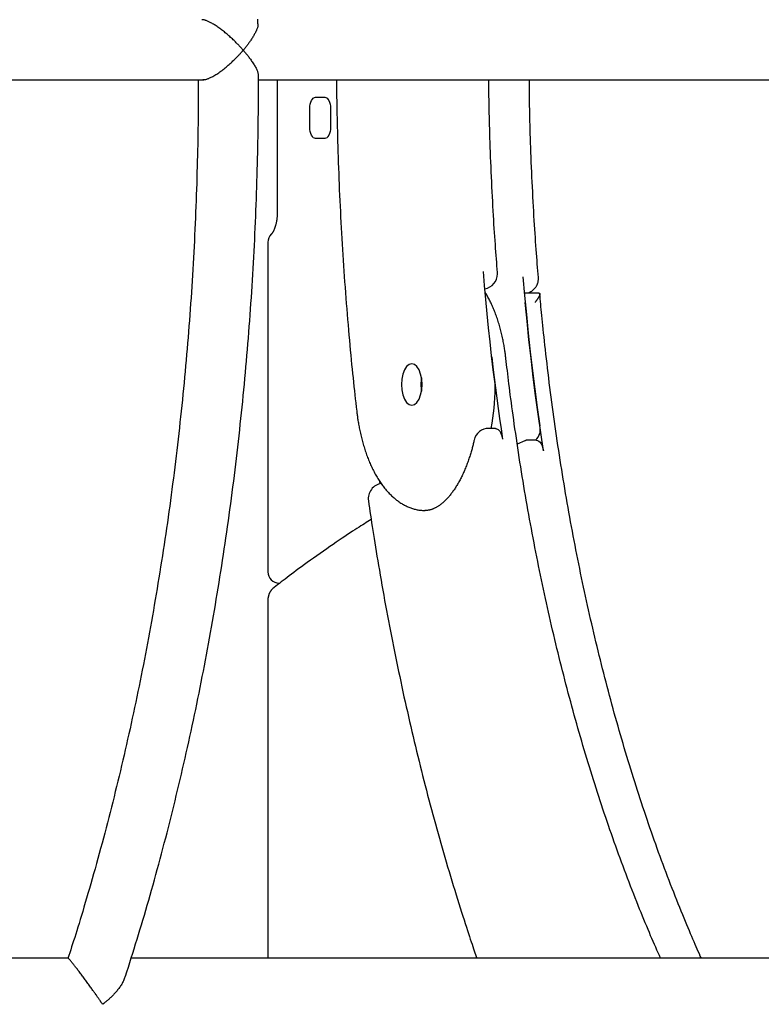
# Model space of a CAD drawing. Extents: x -8591 to 13539, y -4699 to 5176.
# Drawn here: x -4073 to -3875, y -1907 to -1645 of the extents above; entities that cross this region are included whole.
import ezdxf

# ---------------------------------------------------------------- set-up
doc = ezdxf.new("R2010")
doc.units = 0

msp = doc.modelspace()

# ---------------------------------------------------------------- linework, layer by layer
at = {"color": 7, "linetype": 'Continuous'}
for p, q in [((-4210.14, -1661.23), (-4023.62, -1661.23)), ((-4009.16, -1661.23), (-3822.63, -1661.23)), ((-4004.14, -1661.23), (-4004.14, -1696.33)), ((-3993.99, -1665.83), (-3991.49, -1665.83)), ((-3995.49, -1673.83), (-3995.49, -1668.83)), ((-3989.99, -1668.83), (-3989.99, -1673.83)), ((-3991.49, -1676.83), (-3993.99, -1676.83)), ((-4006.64, -1704.39), (-4006.64, -1791.95)), ((-3934.58, -1717.91), (-3938.46, -1717.91)), ((-3946.17, -1753.83), (-3947.91, -1753.83)), ((-3938.37, -1757.19), (-3940.36, -1758)), ((-3935.31, -1756.96), (-3937.21, -1756.96)), ((-3976.97, -1767.91), (-3976.88, -1768.61)), ((-4006.64, -1799.45), (-4006.64, -1894.62)), ((-4059.74, -1894.62), (-4244.45, -1894.62)), ((-3858.73, -1894.62), (-4042.98, -1894.62))]:
    msp.add_line(p, q, dxfattribs=at)
for points in [[(-4013.19, -1653.35), (-4013.28, -1653.25), (-4013.37, -1653.15), (-4013.46, -1653.05), (-4013.55, -1652.94), (-4013.65, -1652.83), (-4013.75, -1652.72), (-4013.86, -1652.6), (-4013.98, -1652.47), (-4014.1, -1652.33), (-4014.24, -1652.19), (-4014.38, -1652.04), (-4014.53, -1651.88), (-4014.69, -1651.71), (-4014.86, -1651.54), (-4015.04, -1651.36), (-4015.23, -1651.17), (-4015.43, -1650.98), (-4015.63, -1650.78), (-4015.85, -1650.57), (-4016.07, -1650.36), (-4016.3, -1650.15), (-4016.53, -1649.94), (-4016.77, -1649.73), (-4017, -1649.52), (-4017.24, -1649.31), (-4017.48, -1649.11), (-4017.72, -1648.91), (-4017.96, -1648.71), (-4018.2, -1648.51), (-4018.44, -1648.31), (-4018.68, -1648.12), (-4018.93, -1647.93), (-4019.17, -1647.75), (-4019.41, -1647.57), (-4019.66, -1647.39), (-4019.9, -1647.22), (-4020.14, -1647.05), (-4020.38, -1646.89), (-4020.62, -1646.74), (-4020.86, -1646.59), (-4021.09, -1646.45), (-4021.32, -1646.32), (-4021.54, -1646.2), (-4021.76, -1646.08), (-4021.97, -1645.97), (-4022.17, -1645.87), (-4022.36, -1645.78), (-4022.55, -1645.69), (-4022.72, -1645.62), (-4022.88, -1645.55), (-4023.03, -1645.48), (-4023.18, -1645.43), (-4023.31, -1645.38), (-4023.43, -1645.35), (-4023.54, -1645.32), (-4023.64, -1645.29), (-4023.74, -1645.28), (-4023.82, -1645.27), (-4023.9, -1645.26), (-4023.97, -1645.26), (-4024.03, -1645.27), (-4024.09, -1645.28), (-4024.15, -1645.29), (-4024.21, -1645.3)], [(-4009.31, -1646.35), (-4009.33, -1645.13)], [(-4009.32, -1646.35), (-4009.3, -1646.41), (-4009.29, -1646.47), (-4009.28, -1646.54), (-4009.27, -1646.61), (-4009.27, -1646.68), (-4009.27, -1646.76), (-4009.28, -1646.85), (-4009.29, -1646.95), (-4009.32, -1647.06), (-4009.35, -1647.18), (-4009.39, -1647.31), (-4009.44, -1647.45), (-4009.49, -1647.59), (-4009.56, -1647.75), (-4009.62, -1647.91), (-4009.7, -1648.08), (-4009.78, -1648.25), (-4009.87, -1648.43), (-4009.96, -1648.62), (-4010.05, -1648.81), (-4010.16, -1649.01), (-4010.26, -1649.21), (-4010.38, -1649.41), (-4010.49, -1649.62), (-4010.62, -1649.83), (-4010.74, -1650.04), (-4010.87, -1650.24), (-4011.01, -1650.45), (-4011.14, -1650.66), (-4011.27, -1650.86), (-4011.41, -1651.05), (-4011.54, -1651.25), (-4011.67, -1651.43), (-4011.8, -1651.61), (-4011.92, -1651.78), (-4012.04, -1651.94), (-4012.16, -1652.09), (-4012.28, -1652.24), (-4012.39, -1652.38), (-4012.49, -1652.51), (-4012.59, -1652.63), (-4012.68, -1652.75), (-4012.78, -1652.86), (-4012.86, -1652.96), (-4012.95, -1653.06), (-4013.03, -1653.16), (-4013.11, -1653.26), (-4013.19, -1653.35)], [(-4023.92, -1661.16), (-4023.84, -1661.17), (-4023.75, -1661.17), (-4023.66, -1661.18), (-4023.56, -1661.17), (-4023.46, -1661.17), (-4023.35, -1661.15), (-4023.23, -1661.13), (-4023.11, -1661.11), (-4022.97, -1661.07), (-4022.82, -1661.02), (-4022.67, -1660.97), (-4022.5, -1660.9), (-4022.31, -1660.83), (-4022.12, -1660.74), (-4021.92, -1660.65), (-4021.7, -1660.54), (-4021.48, -1660.42), (-4021.24, -1660.3), (-4020.99, -1660.16), (-4020.74, -1660.01), (-4020.48, -1659.85), (-4020.21, -1659.69), (-4019.94, -1659.51), (-4019.66, -1659.33), (-4019.39, -1659.13), (-4019.11, -1658.93), (-4018.83, -1658.72), (-4018.54, -1658.51), (-4018.26, -1658.29), (-4017.99, -1658.06), (-4017.71, -1657.84), (-4017.44, -1657.6), (-4017.17, -1657.37), (-4016.9, -1657.14), (-4016.64, -1656.9), (-4016.39, -1656.67), (-4016.14, -1656.45), (-4015.91, -1656.22), (-4015.68, -1656.01), (-4015.47, -1655.8), (-4015.26, -1655.6), (-4015.07, -1655.41), (-4014.89, -1655.23), (-4014.72, -1655.05), (-4014.57, -1654.89), (-4014.42, -1654.73), (-4014.28, -1654.58), (-4014.15, -1654.45), (-4014.04, -1654.32), (-4013.93, -1654.2), (-4013.83, -1654.08), (-4013.74, -1653.98), (-4013.65, -1653.89), (-4013.58, -1653.8), (-4013.51, -1653.72), (-4013.45, -1653.66), (-4013.4, -1653.6), (-4013.36, -1653.55), (-4013.32, -1653.51), (-4013.26, -1653.44), (-4013.19, -1653.35)], [(-4013.19, -1653.35), (-4013.06, -1653.51), (-4012.99, -1653.59), (-4012.91, -1653.68), (-4012.84, -1653.77), (-4012.76, -1653.86), (-4012.67, -1653.97), (-4012.58, -1654.08), (-4012.48, -1654.2), (-4012.37, -1654.33), (-4012.25, -1654.47), (-4012.13, -1654.62), (-4012, -1654.79), (-4011.87, -1654.96), (-4011.73, -1655.15), (-4011.58, -1655.35), (-4011.43, -1655.55), (-4011.27, -1655.77), (-4011.11, -1656), (-4010.95, -1656.24), (-4010.79, -1656.48), (-4010.63, -1656.72), (-4010.47, -1656.96), (-4010.32, -1657.2), (-4010.18, -1657.44), (-4010.04, -1657.67), (-4009.91, -1657.9), (-4009.79, -1658.12), (-4009.68, -1658.34), (-4009.59, -1658.55), (-4009.5, -1658.75), (-4009.43, -1658.94), (-4009.37, -1659.12), (-4009.32, -1659.29), (-4009.29, -1659.46), (-4009.26, -1659.61), (-4009.24, -1659.77), (-4009.23, -1659.92), (-4009.22, -1660.06), (-4009.21, -1660.21)], [(-4025.16, -1661.23), (-4025.16, -1662.51), (-4025.16, -1663.79), (-4025.16, -1665.07), (-4025.17, -1666.36), (-4025.17, -1667.66), (-4025.18, -1668.96), (-4025.18, -1670.28), (-4025.2, -1671.61), (-4025.21, -1672.96), (-4025.23, -1674.32), (-4025.25, -1675.7), (-4025.27, -1677.09), (-4025.3, -1678.5), (-4025.33, -1679.93), (-4025.36, -1681.37), (-4025.4, -1682.82), (-4025.43, -1684.29), (-4025.48, -1685.78), (-4025.52, -1687.27), (-4025.56, -1688.78), (-4025.61, -1690.29), (-4025.67, -1691.81), (-4025.72, -1693.33), (-4025.78, -1694.85), (-4025.84, -1696.38), (-4025.9, -1697.9), (-4025.97, -1699.42), (-4026.04, -1700.94), (-4026.11, -1702.46), (-4026.18, -1703.98), (-4026.26, -1705.5), (-4026.34, -1707.02), (-4026.42, -1708.54), (-4026.51, -1710.06), (-4026.59, -1711.58), (-4026.68, -1713.09), (-4026.78, -1714.61), (-4026.87, -1716.12), (-4026.97, -1717.64), (-4027.07, -1719.15), (-4027.18, -1720.66), (-4027.28, -1722.18), (-4027.39, -1723.69), (-4027.51, -1725.2), (-4027.62, -1726.71), (-4027.74, -1728.22), (-4027.86, -1729.72), (-4027.98, -1731.23), (-4028.11, -1732.74), (-4028.24, -1734.24), (-4028.37, -1735.75), (-4028.51, -1737.25), (-4028.64, -1738.75), (-4028.78, -1740.25), (-4028.92, -1741.75), (-4029.07, -1743.25), (-4029.22, -1744.75), (-4029.37, -1746.25), (-4029.52, -1747.75), (-4029.68, -1749.24), (-4029.84, -1750.74), (-4030, -1752.23), (-4030.16, -1753.72), (-4030.33, -1755.21), (-4030.5, -1756.7), (-4030.67, -1758.19), (-4030.84, -1759.68), (-4031.02, -1761.16), (-4031.2, -1762.65), (-4031.39, -1764.13), (-4031.57, -1765.62), (-4031.76, -1767.1), (-4031.95, -1768.58), (-4032.14, -1770.06), (-4032.34, -1771.53), (-4032.54, -1773.01), (-4032.74, -1774.48), (-4032.95, -1775.96), (-4033.15, -1777.43), (-4033.36, -1778.9), (-4033.58, -1780.37), (-4033.79, -1781.84), (-4034.01, -1783.31), (-4034.23, -1784.77), (-4034.45, -1786.23), (-4034.68, -1787.7), (-4034.91, -1789.16), (-4035.14, -1790.62), (-4035.37, -1792.08), (-4035.61, -1793.53), (-4035.85, -1794.99), (-4036.09, -1796.44), (-4036.33, -1797.89), (-4036.58, -1799.34), (-4036.83, -1800.79), (-4037.08, -1802.24), (-4037.33, -1803.68), (-4037.59, -1805.13), (-4037.85, -1806.57), (-4038.11, -1808.01), (-4038.38, -1809.45), (-4038.65, -1810.88), (-4038.92, -1812.32), (-4039.19, -1813.75), (-4039.47, -1815.18), (-4039.74, -1816.61), (-4040.03, -1818.04), (-4040.31, -1819.47), (-4040.59, -1820.89), (-4040.88, -1822.31), (-4041.17, -1823.74), (-4041.47, -1825.15), (-4041.76, -1826.57), (-4042.06, -1827.99), (-4042.36, -1829.4), (-4042.67, -1830.81), (-4042.98, -1832.22), (-4043.28, -1833.63), (-4043.6, -1835.03), (-4043.91, -1836.44), (-4044.23, -1837.84), (-4044.55, -1839.24), (-4044.87, -1840.64), (-4045.19, -1842.03), (-4045.52, -1843.43), (-4045.85, -1844.82), (-4046.18, -1846.21), (-4046.52, -1847.59), (-4046.85, -1848.98), (-4047.19, -1850.36), (-4047.53, -1851.74), (-4047.88, -1853.12), (-4048.23, -1854.5), (-4048.57, -1855.87), (-4048.93, -1857.24), (-4049.28, -1858.61), (-4049.64, -1859.98), (-4050, -1861.35), (-4050.36, -1862.71), (-4050.72, -1864.07), (-4051.09, -1865.43), (-4051.46, -1866.79), (-4051.83, -1868.14), (-4052.21, -1869.49), (-4052.58, -1870.84), (-4052.96, -1872.18), (-4053.34, -1873.51), (-4053.72, -1874.83), (-4054.09, -1876.13), (-4054.46, -1877.4), (-4054.82, -1878.64), (-4055.18, -1879.85), (-4055.53, -1881.03), (-4055.86, -1882.17), (-4056.19, -1883.27), (-4056.52, -1884.34), (-4056.83, -1885.37), (-4057.13, -1886.37), (-4057.43, -1887.32), (-4057.72, -1888.24), (-4057.99, -1889.13), (-4058.27, -1889.98), (-4058.53, -1890.81), (-4058.79, -1891.61), (-4059.04, -1892.4), (-4059.3, -1893.17), (-4059.55, -1893.93), (-4059.79, -1894.68)], [(-4044.49, -1899.4), (-4044.1, -1898.19), (-4043.72, -1896.98), (-4043.33, -1895.76), (-4042.94, -1894.54), (-4042.55, -1893.31), (-4042.17, -1892.08), (-4041.78, -1890.83), (-4041.4, -1889.58), (-4041.01, -1888.32), (-4040.63, -1887.05), (-4040.24, -1885.76), (-4039.86, -1884.47), (-4039.47, -1883.17), (-4039.09, -1881.85), (-4038.7, -1880.53), (-4038.32, -1879.19), (-4037.94, -1877.85), (-4037.55, -1876.49), (-4037.17, -1875.13), (-4036.79, -1873.76), (-4036.41, -1872.39), (-4036.03, -1871.01), (-4035.65, -1869.62), (-4035.27, -1868.23), (-4034.9, -1866.84), (-4034.53, -1865.45), (-4034.16, -1864.05), (-4033.8, -1862.66), (-4033.44, -1861.26), (-4033.08, -1859.86), (-4032.72, -1858.45), (-4032.37, -1857.05), (-4032.02, -1855.64), (-4031.67, -1854.23), (-4031.32, -1852.82), (-4030.98, -1851.4), (-4030.63, -1849.99), (-4030.29, -1848.57), (-4029.96, -1847.15), (-4029.62, -1845.73), (-4029.29, -1844.3), (-4028.97, -1842.88), (-4028.64, -1841.45), (-4028.32, -1840.02), (-4028, -1838.59), (-4027.68, -1837.15), (-4027.36, -1835.72), (-4027.05, -1834.28), (-4026.74, -1832.84), (-4026.43, -1831.4), (-4026.13, -1829.96), (-4025.82, -1828.51), (-4025.52, -1827.07), (-4025.23, -1825.62), (-4024.93, -1824.17), (-4024.64, -1822.71), (-4024.35, -1821.26), (-4024.07, -1819.8), (-4023.78, -1818.35), (-4023.5, -1816.89), (-4023.22, -1815.43), (-4022.95, -1813.97), (-4022.67, -1812.5), (-4022.4, -1811.04), (-4022.13, -1809.57), (-4021.87, -1808.1), (-4021.61, -1806.63), (-4021.35, -1805.16), (-4021.09, -1803.68), (-4020.84, -1802.21), (-4020.58, -1800.73), (-4020.34, -1799.25), (-4020.09, -1797.77), (-4019.85, -1796.29), (-4019.6, -1794.81), (-4019.37, -1793.32), (-4019.13, -1791.84), (-4018.9, -1790.35), (-4018.67, -1788.86), (-4018.44, -1787.37), (-4018.22, -1785.88), (-4017.99, -1784.39), (-4017.77, -1782.89), (-4017.56, -1781.4), (-4017.34, -1779.9), (-4017.13, -1778.4), (-4016.92, -1776.9), (-4016.72, -1775.4), (-4016.51, -1773.9), (-4016.31, -1772.4), (-4016.12, -1770.89), (-4015.92, -1769.39), (-4015.73, -1767.88), (-4015.54, -1766.37), (-4015.35, -1764.86), (-4015.17, -1763.35), (-4014.99, -1761.84), (-4014.81, -1760.33), (-4014.63, -1758.81), (-4014.46, -1757.3), (-4014.29, -1755.78), (-4014.12, -1754.26), (-4013.96, -1752.74), (-4013.8, -1751.22), (-4013.64, -1749.7), (-4013.48, -1748.18), (-4013.33, -1746.66), (-4013.18, -1745.14), (-4013.03, -1743.61), (-4012.88, -1742.08), (-4012.74, -1740.56), (-4012.6, -1739.03), (-4012.46, -1737.5), (-4012.33, -1735.97), (-4012.2, -1734.44), (-4012.07, -1732.91), (-4011.94, -1731.38), (-4011.82, -1729.85), (-4011.7, -1728.31), (-4011.58, -1726.78), (-4011.47, -1725.24), (-4011.35, -1723.71), (-4011.24, -1722.17), (-4011.14, -1720.63), (-4011.03, -1719.1), (-4010.93, -1717.56), (-4010.83, -1716.02), (-4010.74, -1714.48), (-4010.65, -1712.94), (-4010.56, -1711.39), (-4010.47, -1709.85), (-4010.38, -1708.31), (-4010.3, -1706.77), (-4010.22, -1705.22), (-4010.15, -1703.68), (-4010.07, -1702.13), (-4010, -1700.59), (-4009.94, -1699.04), (-4009.87, -1697.49), (-4009.81, -1695.94), (-4009.75, -1694.4), (-4009.69, -1692.85), (-4009.64, -1691.3), (-4009.59, -1689.75), (-4009.54, -1688.2), (-4009.49, -1686.66), (-4009.45, -1685.12), (-4009.41, -1683.6), (-4009.38, -1682.1), (-4009.34, -1680.63), (-4009.31, -1679.18), (-4009.28, -1677.77), (-4009.26, -1676.4), (-4009.24, -1675.07), (-4009.22, -1673.78), (-4009.2, -1672.53), (-4009.18, -1671.31), (-4009.17, -1670.14), (-4009.16, -1669.01), (-4009.16, -1667.92), (-4009.15, -1666.87), (-4009.15, -1665.85), (-4009.15, -1664.87), (-4009.15, -1663.9), (-4009.15, -1662.96), (-4009.16, -1662.04), (-4009.16, -1661.12), (-4009.17, -1660.21)], [(-3988.39, -1661.23), (-3988.39, -1661.74), (-3988.39, -1662.26), (-3988.38, -1662.79), (-3988.38, -1663.34), (-3988.38, -1663.92), (-3988.37, -1664.54), (-3988.37, -1665.2), (-3988.36, -1665.91), (-3988.35, -1666.68), (-3988.33, -1667.51), (-3988.32, -1668.4), (-3988.3, -1669.35), (-3988.28, -1670.36), (-3988.25, -1671.42), (-3988.23, -1672.54), (-3988.2, -1673.73), (-3988.17, -1674.97), (-3988.13, -1676.26), (-3988.1, -1677.59), (-3988.06, -1678.97), (-3988.01, -1680.37), (-3987.97, -1681.79), (-3987.92, -1683.23), (-3987.87, -1684.67), (-3987.82, -1686.12), (-3987.77, -1687.56), (-3987.71, -1689.01), (-3987.65, -1690.45), (-3987.58, -1691.9), (-3987.52, -1693.34), (-3987.45, -1694.78), (-3987.38, -1696.22), (-3987.31, -1697.67), (-3987.23, -1699.11), (-3987.15, -1700.55), (-3987.07, -1701.99), (-3986.99, -1703.43), (-3986.91, -1704.87), (-3986.82, -1706.31), (-3986.73, -1707.75), (-3986.64, -1709.18), (-3986.54, -1710.62), (-3986.44, -1712.06), (-3986.34, -1713.49), (-3986.24, -1714.93), (-3986.14, -1716.36), (-3986.03, -1717.79), (-3985.92, -1719.23), (-3985.81, -1720.66), (-3985.69, -1722.09), (-3985.58, -1723.51), (-3985.46, -1724.92), (-3985.34, -1726.32), (-3985.22, -1727.71), (-3985.1, -1729.08), (-3984.98, -1730.43), (-3984.85, -1731.76), (-3984.73, -1733.06), (-3984.61, -1734.35), (-3984.49, -1735.61), (-3984.37, -1736.85), (-3984.24, -1738.06), (-3984.12, -1739.26), (-3984, -1740.43), (-3983.88, -1741.58), (-3983.76, -1742.71), (-3983.64, -1743.82), (-3983.52, -1744.92), (-3983.4, -1746.01), (-3983.28, -1747.09), (-3983.16, -1748.17), (-3983.04, -1749.24)], [(-3945.61, -1712.44), (-3945.68, -1711.54), (-3945.75, -1710.64), (-3945.82, -1709.73), (-3945.89, -1708.8), (-3945.96, -1707.87), (-3946.03, -1706.92), (-3946.1, -1705.95), (-3946.18, -1704.95), (-3946.25, -1703.93), (-3946.32, -1702.88), (-3946.39, -1701.81), (-3946.46, -1700.71), (-3946.54, -1699.58), (-3946.61, -1698.43), (-3946.68, -1697.25), (-3946.75, -1696.04), (-3946.82, -1694.81), (-3946.89, -1693.55), (-3946.96, -1692.27), (-3947.02, -1690.98), (-3947.09, -1689.67), (-3947.15, -1688.36), (-3947.21, -1687.03), (-3947.27, -1685.7), (-3947.33, -1684.38), (-3947.38, -1683.05), (-3947.43, -1681.74), (-3947.48, -1680.44), (-3947.53, -1679.16), (-3947.57, -1677.9), (-3947.61, -1676.67), (-3947.65, -1675.48), (-3947.68, -1674.32), (-3947.71, -1673.21), (-3947.74, -1672.13), (-3947.77, -1671.09), (-3947.79, -1670.09), (-3947.81, -1669.12), (-3947.83, -1668.2), (-3947.85, -1667.32), (-3947.86, -1666.47), (-3947.87, -1665.66), (-3947.88, -1664.88), (-3947.89, -1664.12), (-3947.89, -1663.38), (-3947.9, -1662.66), (-3947.9, -1661.94), (-3947.9, -1661.23)], [(-3934.73, -1713.77), (-3934.81, -1712.87), (-3934.88, -1711.96), (-3934.95, -1711.05), (-3935.03, -1710.13), (-3935.1, -1709.2), (-3935.17, -1708.25), (-3935.25, -1707.27), (-3935.32, -1706.28), (-3935.39, -1705.26), (-3935.47, -1704.21), (-3935.54, -1703.14), (-3935.62, -1702.04), (-3935.69, -1700.92), (-3935.76, -1699.76), (-3935.84, -1698.58), (-3935.91, -1697.38), (-3935.98, -1696.14), (-3936.05, -1694.89), (-3936.13, -1693.61), (-3936.19, -1692.32), (-3936.26, -1691.01), (-3936.33, -1689.7), (-3936.39, -1688.37), (-3936.45, -1687.05), (-3936.51, -1685.72), (-3936.57, -1684.39), (-3936.62, -1683.08), (-3936.67, -1681.77), (-3936.72, -1680.48), (-3936.77, -1679.21), (-3936.81, -1677.97), (-3936.85, -1676.75), (-3936.89, -1675.56), (-3936.92, -1674.41), (-3936.95, -1673.28), (-3936.98, -1672.19), (-3937.01, -1671.13), (-3937.03, -1670.1), (-3937.05, -1669.11), (-3937.07, -1668.14), (-3937.09, -1667.21), (-3937.1, -1666.3), (-3937.11, -1665.42), (-3937.12, -1664.56), (-3937.12, -1663.71), (-3937.13, -1662.88), (-3937.14, -1662.06), (-3937.14, -1661.23)], [(-3995.49, -1668.83), (-3995.46, -1668.24), (-3995.37, -1667.68), (-3995.24, -1667.16), (-3995.05, -1666.71), (-3994.82, -1666.33), (-3994.56, -1666.06), (-3994.28, -1665.89), (-3993.99, -1665.83)], [(-3991.49, -1665.83), (-3991.2, -1665.89), (-3990.91, -1666.06), (-3990.66, -1666.33), (-3990.43, -1666.71), (-3990.24, -1667.16), (-3990.1, -1667.68), (-3990.02, -1668.24), (-3989.99, -1668.83)], [(-3993.99, -1676.83), (-3994.28, -1676.77), (-3994.56, -1676.6), (-3994.82, -1676.32), (-3995.05, -1675.95), (-3995.24, -1675.5), (-3995.37, -1674.98), (-3995.46, -1674.41), (-3995.49, -1673.83)], [(-3989.99, -1673.83), (-3990.02, -1674.41), (-3990.1, -1674.98), (-3990.24, -1675.5), (-3990.43, -1675.95), (-3990.66, -1676.32), (-3990.91, -1676.6), (-3991.2, -1676.77), (-3991.49, -1676.83)], [(-4004.14, -1696.33), (-4004.14, -1696.45), (-4004.14, -1696.57), (-4004.15, -1696.69), (-4004.15, -1696.82), (-4004.15, -1696.94), (-4004.16, -1697.07), (-4004.17, -1697.2), (-4004.17, -1697.33), (-4004.18, -1697.46), (-4004.19, -1697.6), (-4004.21, -1697.74), (-4004.22, -1697.89), (-4004.24, -1698.03), (-4004.25, -1698.18), (-4004.28, -1698.33), (-4004.3, -1698.49), (-4004.32, -1698.64), (-4004.35, -1698.79), (-4004.38, -1698.95), (-4004.41, -1699.11), (-4004.44, -1699.26), (-4004.48, -1699.41), (-4004.51, -1699.57), (-4004.55, -1699.71), (-4004.59, -1699.86), (-4004.63, -1700), (-4004.67, -1700.14), (-4004.71, -1700.28), (-4004.76, -1700.41), (-4004.8, -1700.54), (-4004.85, -1700.67), (-4004.89, -1700.79), (-4004.94, -1700.91), (-4004.99, -1701.02), (-4005.04, -1701.13), (-4005.08, -1701.23), (-4005.13, -1701.33), (-4005.18, -1701.42), (-4005.22, -1701.51), (-4005.27, -1701.59), (-4005.31, -1701.66), (-4005.35, -1701.73), (-4005.39, -1701.8), (-4005.43, -1701.86), (-4005.47, -1701.91), (-4005.5, -1701.96), (-4005.53, -1702), (-4005.57, -1702.04), (-4005.59, -1702.08), (-4005.62, -1702.11), (-4005.65, -1702.14), (-4005.67, -1702.17), (-4005.69, -1702.19), (-4005.71, -1702.22), (-4005.73, -1702.24), (-4005.75, -1702.26)], [(-3946.27, -1741.96), (-3946.72, -1738.26), (-3947.16, -1734.55), (-3947.57, -1730.83), (-3947.97, -1727.11), (-3948.34, -1723.37), (-3948.7, -1719.63), (-3949.03, -1715.88), (-3949.35, -1712.13)], [(-3938.84, -1713.56), (-3938.4, -1718.56), (-3937.93, -1723.56), (-3937.43, -1728.54), (-3936.89, -1733.5), (-3936.31, -1738.45), (-3935.7, -1743.39), (-3935.05, -1748.3), (-3934.37, -1753.2)], [(-3937.43, -1717.85), (-3937.31, -1717.79), (-3937.19, -1717.74), (-3937.08, -1717.68), (-3936.96, -1717.63), (-3936.85, -1717.57), (-3936.74, -1717.51), (-3936.63, -1717.44), (-3936.52, -1717.38), (-3936.41, -1717.3), (-3936.31, -1717.23), (-3936.21, -1717.15), (-3936.11, -1717.06), (-3936.02, -1716.98), (-3935.92, -1716.89), (-3935.83, -1716.79), (-3935.74, -1716.7), (-3935.66, -1716.6), (-3935.58, -1716.5), (-3935.5, -1716.39), (-3935.42, -1716.29), (-3935.35, -1716.18), (-3935.28, -1716.07), (-3935.22, -1715.96), (-3935.16, -1715.85), (-3935.1, -1715.73), (-3935.04, -1715.62), (-3934.99, -1715.5), (-3934.95, -1715.38), (-3934.9, -1715.26), (-3934.87, -1715.14), (-3934.84, -1715.02), (-3934.81, -1714.9), (-3934.79, -1714.77), (-3934.77, -1714.65), (-3934.76, -1714.52), (-3934.75, -1714.4), (-3934.74, -1714.27), (-3934.74, -1714.15), (-3934.73, -1714.02), (-3934.73, -1713.9)], [(-3934.72, -1713.94), (-3934.73, -1713.9), (-3934.73, -1713.89), (-3934.73, -1713.88), (-3934.73, -1713.87), (-3934.73, -1713.85), (-3934.73, -1713.84), (-3934.73, -1713.83), (-3934.73, -1713.82), (-3934.73, -1713.81), (-3934.73, -1713.8), (-3934.73, -1713.79), (-3934.74, -1713.77), (-3934.74, -1713.77)], [(-3943.37, -1735.24), (-3943.41, -1734.97), (-3943.44, -1734.7), (-3943.47, -1734.43), (-3943.51, -1734.16), (-3943.55, -1733.88), (-3943.59, -1733.6), (-3943.63, -1733.31), (-3943.67, -1733.02), (-3943.72, -1732.72), (-3943.77, -1732.41), (-3943.82, -1732.1), (-3943.87, -1731.78), (-3943.93, -1731.46), (-3943.99, -1731.12), (-3944.06, -1730.79), (-3944.13, -1730.44), (-3944.2, -1730.09), (-3944.28, -1729.74), (-3944.36, -1729.38), (-3944.44, -1729.02), (-3944.53, -1728.65), (-3944.62, -1728.29), (-3944.71, -1727.93), (-3944.81, -1727.56), (-3944.9, -1727.2), (-3945, -1726.84), (-3945.1, -1726.48), (-3945.21, -1726.13), (-3945.32, -1725.78), (-3945.43, -1725.43), (-3945.54, -1725.08), (-3945.65, -1724.73), (-3945.77, -1724.39), (-3945.89, -1724.05), (-3946.01, -1723.71), (-3946.14, -1723.38), (-3946.26, -1723.05), (-3946.39, -1722.72), (-3946.52, -1722.4), (-3946.65, -1722.08), (-3946.78, -1721.77), (-3946.91, -1721.46), (-3947.04, -1721.16), (-3947.17, -1720.87), (-3947.31, -1720.58), (-3947.44, -1720.29), (-3947.58, -1720.01), (-3947.72, -1719.74), (-3947.86, -1719.48), (-3948, -1719.21), (-3948.14, -1718.96), (-3948.29, -1718.71), (-3948.43, -1718.46), (-3948.57, -1718.21), (-3948.72, -1717.97), (-3948.86, -1717.72)], [(-3934.58, -1717.93), (-3934.56, -1717.93), (-3934.53, -1717.93), (-3934.51, -1717.92), (-3934.49, -1717.92), (-3934.47, -1717.92), (-3934.45, -1717.93), (-3934.44, -1717.93), (-3934.42, -1717.94), (-3934.41, -1717.95), (-3934.39, -1717.96), (-3934.38, -1717.98), (-3934.37, -1718.01), (-3934.37, -1718.03), (-3934.36, -1718.06), (-3934.36, -1718.1), (-3934.36, -1718.13), (-3934.36, -1718.18), (-3934.37, -1718.23), (-3934.38, -1718.28), (-3934.39, -1718.33), (-3934.41, -1718.4), (-3934.43, -1718.46), (-3934.46, -1718.53), (-3934.49, -1718.61), (-3934.53, -1718.69), (-3934.57, -1718.78), (-3934.62, -1718.87), (-3934.67, -1718.96), (-3934.72, -1719.06), (-3934.78, -1719.15), (-3934.84, -1719.24), (-3934.89, -1719.34), (-3934.95, -1719.43), (-3935.01, -1719.52), (-3935.07, -1719.6), (-3935.13, -1719.69), (-3935.19, -1719.76), (-3935.24, -1719.84), (-3935.29, -1719.91), (-3935.34, -1719.97), (-3935.39, -1720.03), (-3935.43, -1720.09), (-3935.47, -1720.14), (-3935.5, -1720.19), (-3935.54, -1720.23), (-3935.57, -1720.28), (-3935.61, -1720.32), (-3935.64, -1720.36)], [(-3891.43, -1894.62), (-3891.7, -1894.03), (-3891.96, -1893.43), (-3892.24, -1892.83), (-3892.51, -1892.22), (-3892.79, -1891.59), (-3893.07, -1890.94), (-3893.37, -1890.28), (-3893.67, -1889.59), (-3893.97, -1888.87), (-3894.29, -1888.12), (-3894.62, -1887.35), (-3894.96, -1886.55), (-3895.3, -1885.72), (-3895.66, -1884.86), (-3896.02, -1883.97), (-3896.39, -1883.06), (-3896.78, -1882.12), (-3897.16, -1881.15), (-3897.56, -1880.17), (-3897.96, -1879.16), (-3898.37, -1878.14), (-3898.77, -1877.1), (-3899.18, -1876.06), (-3899.59, -1875.01), (-3899.99, -1873.96), (-3900.4, -1872.9), (-3900.8, -1871.84), (-3901.2, -1870.78), (-3901.6, -1869.71), (-3901.99, -1868.64), (-3902.38, -1867.57), (-3902.78, -1866.49), (-3903.16, -1865.42), (-3903.55, -1864.34), (-3903.94, -1863.25), (-3904.32, -1862.17), (-3904.7, -1861.08), (-3905.08, -1859.98), (-3905.46, -1858.89), (-3905.84, -1857.79), (-3906.21, -1856.69), (-3906.58, -1855.59), (-3906.95, -1854.48), (-3907.32, -1853.37), (-3907.68, -1852.26), (-3908.05, -1851.15), (-3908.41, -1850.03), (-3908.77, -1848.91), (-3909.12, -1847.79), (-3909.48, -1846.66), (-3909.83, -1845.53), (-3910.18, -1844.4), (-3910.53, -1843.27), (-3910.88, -1842.14), (-3911.22, -1841), (-3911.57, -1839.86), (-3911.91, -1838.71), (-3912.25, -1837.57), (-3912.58, -1836.42), (-3912.92, -1835.27), (-3913.25, -1834.11), (-3913.58, -1832.96), (-3913.91, -1831.8), (-3914.23, -1830.64), (-3914.56, -1829.48), (-3914.88, -1828.31), (-3915.2, -1827.14), (-3915.52, -1825.97), (-3915.83, -1824.8), (-3916.14, -1823.62), (-3916.45, -1822.45), (-3916.76, -1821.27), (-3917.07, -1820.09), (-3917.37, -1818.9), (-3917.68, -1817.71), (-3917.98, -1816.53), (-3918.27, -1815.33), (-3918.57, -1814.14), (-3918.86, -1812.95), (-3919.15, -1811.75), (-3919.44, -1810.55), (-3919.73, -1809.35), (-3920.01, -1808.14), (-3920.3, -1806.94), (-3920.58, -1805.73), (-3920.85, -1804.52), (-3921.13, -1803.3), (-3921.4, -1802.09), (-3921.67, -1800.87), (-3921.94, -1799.65), (-3922.21, -1798.43), (-3922.48, -1797.21), (-3922.74, -1795.99), (-3923, -1794.76), (-3923.25, -1793.53), (-3923.51, -1792.3), (-3923.76, -1791.07), (-3924.01, -1789.83), (-3924.26, -1788.6), (-3924.51, -1787.36), (-3924.75, -1786.12), (-3925, -1784.88), (-3925.23, -1783.63), (-3925.47, -1782.39), (-3925.71, -1781.14), (-3925.94, -1779.89), (-3926.17, -1778.64), (-3926.4, -1777.39), (-3926.62, -1776.14), (-3926.85, -1774.88), (-3927.07, -1773.62), (-3927.29, -1772.37), (-3927.5, -1771.11), (-3927.72, -1769.84), (-3927.93, -1768.58), (-3928.14, -1767.31), (-3928.35, -1766.05), (-3928.55, -1764.78), (-3928.75, -1763.51), (-3928.95, -1762.24), (-3929.15, -1760.97), (-3929.35, -1759.69), (-3929.54, -1758.42), (-3929.73, -1757.14), (-3929.92, -1755.86), (-3930.1, -1754.58), (-3930.29, -1753.3), (-3930.47, -1752.02), (-3930.65, -1750.73), (-3930.83, -1749.45), (-3931, -1748.16), (-3931.17, -1746.87), (-3931.34, -1745.58), (-3931.51, -1744.29), (-3931.67, -1743), (-3931.84, -1741.71), (-3931.99, -1740.41), (-3932.15, -1739.12), (-3932.3, -1737.84), (-3932.45, -1736.58), (-3932.6, -1735.33), (-3932.74, -1734.1), (-3932.87, -1732.91), (-3933, -1731.75), (-3933.13, -1730.63), (-3933.24, -1729.54), (-3933.36, -1728.5), (-3933.46, -1727.5), (-3933.56, -1726.53), (-3933.66, -1725.61), (-3933.75, -1724.72), (-3933.83, -1723.87), (-3933.91, -1723.07), (-3933.98, -1722.29), (-3934.05, -1721.55), (-3934.11, -1720.83), (-3934.17, -1720.13), (-3934.23, -1719.45), (-3934.29, -1718.78), (-3934.35, -1718.11)], [(-3933.4, -1759.79), (-3934.12, -1754.92), (-3934.81, -1750.04), (-3935.47, -1745.13), (-3936.1, -1740.21), (-3936.68, -1735.27), (-3937.24, -1730.32), (-3937.76, -1725.35), (-3938.24, -1720.36)], [(-3947.13, -1734.8), (-3946.81, -1737.56), (-3946.48, -1740.31), (-3946.13, -1743.05), (-3945.78, -1745.79), (-3945.41, -1748.52), (-3945.04, -1751.25), (-3944.65, -1753.97), (-3944.26, -1756.69)], [(-3902.26, -1894.62), (-3902.58, -1893.9), (-3902.91, -1893.17), (-3903.23, -1892.44), (-3903.56, -1891.71), (-3903.89, -1890.96), (-3904.22, -1890.2), (-3904.56, -1889.42), (-3904.9, -1888.63), (-3905.25, -1887.81), (-3905.6, -1886.98), (-3905.96, -1886.13), (-3906.32, -1885.25), (-3906.69, -1884.36), (-3907.06, -1883.44), (-3907.44, -1882.51), (-3907.83, -1881.55), (-3908.22, -1880.58), (-3908.61, -1879.59), (-3909.01, -1878.58), (-3909.41, -1877.56), (-3909.82, -1876.53), (-3910.22, -1875.49), (-3910.63, -1874.44), (-3911.03, -1873.38), (-3911.43, -1872.32), (-3911.83, -1871.26), (-3912.23, -1870.2), (-3912.62, -1869.13), (-3913.02, -1868.06), (-3913.41, -1866.99), (-3913.8, -1865.91), (-3914.19, -1864.83), (-3914.57, -1863.75), (-3914.96, -1862.66), (-3915.34, -1861.58), (-3915.72, -1860.49), (-3916.1, -1859.39), (-3916.47, -1858.3), (-3916.84, -1857.2), (-3917.22, -1856.1), (-3917.59, -1854.99), (-3917.95, -1853.88), (-3918.32, -1852.77), (-3918.68, -1851.66), (-3919.04, -1850.54), (-3919.4, -1849.43), (-3919.76, -1848.3), (-3920.12, -1847.18), (-3920.47, -1846.05), (-3920.82, -1844.93), (-3921.17, -1843.79), (-3921.52, -1842.66), (-3921.86, -1841.52), (-3922.21, -1840.38), (-3922.55, -1839.24), (-3922.89, -1838.1), (-3923.22, -1836.95), (-3923.56, -1835.8), (-3923.89, -1834.65), (-3924.22, -1833.49), (-3924.55, -1832.34), (-3924.88, -1831.18), (-3925.2, -1830.01), (-3925.52, -1828.85), (-3925.84, -1827.68), (-3926.16, -1826.51), (-3926.48, -1825.34), (-3926.79, -1824.17), (-3927.1, -1822.99), (-3927.41, -1821.81), (-3927.72, -1820.63), (-3928.02, -1819.45), (-3928.32, -1818.26), (-3928.62, -1817.07), (-3928.92, -1815.88), (-3929.22, -1814.69), (-3929.51, -1813.5), (-3929.8, -1812.3), (-3930.09, -1811.1), (-3930.38, -1809.9), (-3930.67, -1808.7), (-3930.95, -1807.49), (-3931.23, -1806.28), (-3931.51, -1805.08), (-3931.79, -1803.86), (-3932.06, -1802.65), (-3932.33, -1801.43), (-3932.6, -1800.22), (-3932.87, -1799), (-3933.13, -1797.77), (-3933.4, -1796.55), (-3933.66, -1795.33), (-3933.92, -1794.1), (-3934.17, -1792.87), (-3934.43, -1791.64), (-3934.68, -1790.4), (-3934.93, -1789.17), (-3935.17, -1787.93), (-3935.42, -1786.69), (-3935.66, -1785.45), (-3935.9, -1784.21), (-3936.14, -1782.96), (-3936.37, -1781.72), (-3936.61, -1780.47), (-3936.84, -1779.22), (-3937.07, -1777.97), (-3937.29, -1776.71), (-3937.52, -1775.46), (-3937.74, -1774.2), (-3937.96, -1772.95), (-3938.18, -1771.69), (-3938.39, -1770.42), (-3938.6, -1769.16), (-3938.81, -1767.9), (-3939.02, -1766.63), (-3939.23, -1765.36), (-3939.43, -1764.09), (-3939.63, -1762.82), (-3939.83, -1761.55), (-3940.03, -1760.28), (-3940.22, -1759), (-3940.41, -1757.73), (-3940.6, -1756.46), (-3940.78, -1755.21), (-3940.96, -1753.97), (-3941.14, -1752.74), (-3941.31, -1751.54), (-3941.47, -1750.36), (-3941.63, -1749.21), (-3941.78, -1748.09), (-3941.92, -1747), (-3942.06, -1745.95), (-3942.2, -1744.92), (-3942.33, -1743.91), (-3942.45, -1742.94), (-3942.57, -1742), (-3942.68, -1741.09), (-3942.79, -1740.21), (-3942.89, -1739.35), (-3942.99, -1738.5), (-3943.09, -1737.67), (-3943.18, -1736.86), (-3943.28, -1736.05), (-3943.37, -1735.24)], [(-3965.81, -1740.38), (-3965.87, -1740.76), (-3965.96, -1742.18)], [(-3965.96, -1742.18), (-3965.87, -1743.6), (-3965.81, -1743.98)], [(-3983.04, -1749.24), (-3983, -1749.51), (-3982.97, -1749.78), (-3982.94, -1750.05), (-3982.9, -1750.33), (-3982.86, -1750.61), (-3982.82, -1750.89), (-3982.78, -1751.18), (-3982.74, -1751.48), (-3982.69, -1751.78), (-3982.64, -1752.09), (-3982.59, -1752.4), (-3982.53, -1752.72), (-3982.48, -1753.05), (-3982.41, -1753.39), (-3982.35, -1753.73), (-3982.28, -1754.07), (-3982.2, -1754.43), (-3982.13, -1754.78), (-3982.05, -1755.14), (-3981.96, -1755.51), (-3981.88, -1755.87), (-3981.79, -1756.24), (-3981.69, -1756.61), (-3981.6, -1756.97), (-3981.5, -1757.34), (-3981.4, -1757.7), (-3981.3, -1758.06), (-3981.19, -1758.42), (-3981.09, -1758.78), (-3980.98, -1759.13), (-3980.86, -1759.48), (-3980.75, -1759.83), (-3980.63, -1760.18), (-3980.51, -1760.52), (-3980.39, -1760.86), (-3980.26, -1761.2), (-3980.14, -1761.54), (-3980.01, -1761.87), (-3979.88, -1762.2), (-3979.74, -1762.53), (-3979.6, -1762.86), (-3979.47, -1763.18), (-3979.32, -1763.5), (-3979.18, -1763.82), (-3979.03, -1764.13), (-3978.88, -1764.44), (-3978.73, -1764.75), (-3978.58, -1765.06), (-3978.42, -1765.36), (-3978.26, -1765.66), (-3978.1, -1765.96), (-3977.94, -1766.25), (-3977.77, -1766.54), (-3977.61, -1766.82), (-3977.44, -1767.11), (-3977.26, -1767.38), (-3977.09, -1767.66), (-3976.91, -1767.93), (-3976.73, -1768.2), (-3976.55, -1768.46), (-3976.36, -1768.72), (-3976.18, -1768.98), (-3975.99, -1769.23), (-3975.8, -1769.48), (-3975.6, -1769.73), (-3975.41, -1769.97), (-3975.21, -1770.21), (-3975.01, -1770.44), (-3974.8, -1770.67), (-3974.6, -1770.89), (-3974.39, -1771.11), (-3974.18, -1771.32), (-3973.97, -1771.53), (-3973.76, -1771.74), (-3973.54, -1771.94), (-3973.33, -1772.14), (-3973.11, -1772.33), (-3972.89, -1772.51), (-3972.66, -1772.69), (-3972.44, -1772.87), (-3972.21, -1773.04), (-3971.99, -1773.21), (-3971.76, -1773.37), (-3971.53, -1773.52), (-3971.3, -1773.67), (-3971.06, -1773.82), (-3970.83, -1773.96), (-3970.59, -1774.09), (-3970.36, -1774.22), (-3970.12, -1774.34), (-3969.88, -1774.46), (-3969.64, -1774.57), (-3969.4, -1774.68), (-3969.16, -1774.78), (-3968.92, -1774.88), (-3968.68, -1774.97), (-3968.44, -1775.05), (-3968.2, -1775.13), (-3967.96, -1775.21), (-3967.72, -1775.28), (-3967.48, -1775.34), (-3967.24, -1775.4), (-3967, -1775.45), (-3966.76, -1775.49), (-3966.52, -1775.53), (-3966.28, -1775.56), (-3966.04, -1775.59), (-3965.8, -1775.61), (-3965.56, -1775.63), (-3965.33, -1775.64), (-3965.09, -1775.66), (-3964.85, -1775.67)], [(-3946.17, -1753.83), (-3946.03, -1753.84), (-3945.44, -1754.1), (-3944.92, -1754.71), (-3944.51, -1755.6), (-3944.26, -1756.69)], [(-3951.8, -1756.93), (-3951.86, -1757.18), (-3951.92, -1757.43), (-3951.98, -1757.68), (-3952.04, -1757.93), (-3952.11, -1758.18), (-3952.17, -1758.44), (-3952.24, -1758.7), (-3952.31, -1758.97), (-3952.38, -1759.24), (-3952.46, -1759.52), (-3952.54, -1759.8), (-3952.62, -1760.09), (-3952.71, -1760.38), (-3952.8, -1760.68), (-3952.9, -1760.98), (-3952.99, -1761.28), (-3953.1, -1761.59), (-3953.2, -1761.9), (-3953.31, -1762.22), (-3953.42, -1762.53), (-3953.53, -1762.85), (-3953.65, -1763.16), (-3953.77, -1763.47), (-3953.88, -1763.78), (-3954.01, -1764.09), (-3954.13, -1764.4), (-3954.25, -1764.7), (-3954.38, -1764.99), (-3954.51, -1765.29), (-3954.63, -1765.58), (-3954.76, -1765.86), (-3954.9, -1766.15), (-3955.03, -1766.42), (-3955.16, -1766.7), (-3955.3, -1766.97), (-3955.43, -1767.24), (-3955.57, -1767.5), (-3955.71, -1767.76), (-3955.85, -1768.02), (-3955.99, -1768.27), (-3956.13, -1768.52), (-3956.27, -1768.76), (-3956.41, -1769), (-3956.56, -1769.23), (-3956.7, -1769.46), (-3956.85, -1769.69), (-3956.99, -1769.91), (-3957.14, -1770.13), (-3957.29, -1770.35), (-3957.44, -1770.56), (-3957.58, -1770.76), (-3957.73, -1770.97), (-3957.88, -1771.16), (-3958.03, -1771.36), (-3958.18, -1771.54), (-3958.33, -1771.73), (-3958.48, -1771.91), (-3958.63, -1772.08), (-3958.79, -1772.25), (-3958.94, -1772.42), (-3959.09, -1772.58), (-3959.24, -1772.74), (-3959.39, -1772.89), (-3959.54, -1773.04), (-3959.69, -1773.19), (-3959.84, -1773.33), (-3960, -1773.46), (-3960.15, -1773.6), (-3960.3, -1773.72), (-3960.45, -1773.85), (-3960.6, -1773.96), (-3960.75, -1774.08), (-3960.89, -1774.19), (-3961.04, -1774.3), (-3961.19, -1774.4), (-3961.34, -1774.49), (-3961.49, -1774.59), (-3961.63, -1774.68), (-3961.78, -1774.76), (-3961.92, -1774.84), (-3962.07, -1774.92), (-3962.21, -1774.99), (-3962.36, -1775.06), (-3962.5, -1775.13), (-3962.64, -1775.19), (-3962.78, -1775.25), (-3962.92, -1775.3), (-3963.05, -1775.35), (-3963.18, -1775.4), (-3963.31, -1775.44), (-3963.44, -1775.48), (-3963.57, -1775.51), (-3963.69, -1775.54), (-3963.82, -1775.57), (-3963.94, -1775.59), (-3964.05, -1775.61), (-3964.17, -1775.62), (-3964.28, -1775.63), (-3964.4, -1775.64), (-3964.51, -1775.65), (-3964.62, -1775.65), (-3964.73, -1775.65), (-3964.84, -1775.65), (-3964.95, -1775.65)], [(-3937.21, -1756.99), (-3937.27, -1756.98), (-3937.33, -1756.98), (-3937.39, -1756.97), (-3937.45, -1756.97), (-3937.5, -1756.96), (-3937.56, -1756.96), (-3937.62, -1756.96), (-3937.67, -1756.96), (-3937.73, -1756.97), (-3937.78, -1756.97), (-3937.84, -1756.98), (-3937.89, -1756.99), (-3937.94, -1757), (-3937.99, -1757.01), (-3938.03, -1757.03), (-3938.08, -1757.04), (-3938.12, -1757.06), (-3938.16, -1757.07), (-3938.2, -1757.09), (-3938.23, -1757.11), (-3938.27, -1757.13), (-3938.31, -1757.15), (-3938.34, -1757.17), (-3938.38, -1757.19)], [(-3935.31, -1756.96), (-3934.97, -1757.02), (-3934.62, -1757.21), (-3934.28, -1757.52), (-3933.99, -1757.96), (-3933.73, -1758.49), (-3933.54, -1759.11), (-3933.4, -1759.79)], [(-3979.93, -1773.08), (-3979.79, -1774.03), (-3979.65, -1774.99), (-3979.51, -1775.95), (-3979.36, -1776.92), (-3979.21, -1777.91), (-3979.06, -1778.91), (-3978.9, -1779.93), (-3978.74, -1780.97), (-3978.57, -1782.04), (-3978.4, -1783.14), (-3978.22, -1784.26), (-3978.04, -1785.41), (-3977.84, -1786.58), (-3977.65, -1787.79), (-3977.44, -1789.01), (-3977.23, -1790.26), (-3977.01, -1791.54), (-3976.79, -1792.84), (-3976.56, -1794.16), (-3976.32, -1795.49), (-3976.09, -1796.84), (-3975.84, -1798.19), (-3975.6, -1799.55), (-3975.35, -1800.91), (-3975.09, -1802.27), (-3974.84, -1803.63), (-3974.58, -1804.99), (-3974.33, -1806.35), (-3974.06, -1807.7), (-3973.8, -1809.05), (-3973.53, -1810.4), (-3973.27, -1811.75), (-3973, -1813.09), (-3972.72, -1814.44), (-3972.45, -1815.78), (-3972.17, -1817.12), (-3971.89, -1818.46), (-3971.61, -1819.8), (-3971.33, -1821.13), (-3971.04, -1822.47), (-3970.75, -1823.8), (-3970.46, -1825.13), (-3970.17, -1826.45), (-3969.87, -1827.78), (-3969.57, -1829.1), (-3969.27, -1830.42), (-3968.97, -1831.74), (-3968.67, -1833.06), (-3968.36, -1834.37), (-3968.05, -1835.69), (-3967.74, -1837), (-3967.42, -1838.31), (-3967.11, -1839.61), (-3966.79, -1840.92), (-3966.47, -1842.22), (-3966.15, -1843.52), (-3965.82, -1844.82), (-3965.5, -1846.11), (-3965.17, -1847.41), (-3964.83, -1848.7), (-3964.5, -1849.99), (-3964.17, -1851.27), (-3963.83, -1852.56), (-3963.49, -1853.84), (-3963.14, -1855.12), (-3962.8, -1856.4), (-3962.45, -1857.67), (-3962.1, -1858.95), (-3961.75, -1860.22), (-3961.4, -1861.49), (-3961.04, -1862.75), (-3960.69, -1864.02), (-3960.33, -1865.28), (-3959.96, -1866.54), (-3959.6, -1867.79), (-3959.23, -1869.05), (-3958.86, -1870.3), (-3958.49, -1871.55), (-3958.12, -1872.79), (-3957.75, -1874.04), (-3957.37, -1875.28), (-3956.99, -1876.51), (-3956.61, -1877.73), (-3956.24, -1878.92), (-3955.87, -1880.1), (-3955.51, -1881.24), (-3955.16, -1882.35), (-3954.83, -1883.41), (-3954.5, -1884.43), (-3954.19, -1885.41), (-3953.89, -1886.33), (-3953.6, -1887.21), (-3953.33, -1888.05), (-3953.07, -1888.83), (-3952.83, -1889.57), (-3952.6, -1890.26), (-3952.38, -1890.91), (-3952.17, -1891.52), (-3951.98, -1892.09), (-3951.79, -1892.63), (-3951.61, -1893.15), (-3951.43, -1893.65), (-3951.26, -1894.14), (-3951.09, -1894.62)], [(-3979.18, -1778.08), (-3979.61, -1778.34), (-3980.05, -1778.61), (-3980.49, -1778.88), (-3980.94, -1779.16), (-3981.41, -1779.45), (-3981.9, -1779.75), (-3982.41, -1780.08), (-3982.96, -1780.43), (-3983.53, -1780.8), (-3984.14, -1781.19), (-3984.78, -1781.61), (-3985.45, -1782.06), (-3986.15, -1782.53), (-3986.89, -1783.02), (-3987.65, -1783.54), (-3988.45, -1784.09), (-3989.29, -1784.66), (-3990.14, -1785.24), (-3991.01, -1785.85), (-3991.89, -1786.46), (-3992.78, -1787.08), (-3993.65, -1787.69), (-3994.51, -1788.3), (-3995.35, -1788.89), (-3996.16, -1789.47), (-3996.93, -1790.04), (-3997.68, -1790.58), (-3998.4, -1791.11), (-3999.08, -1791.61), (-3999.74, -1792.1), (-4000.37, -1792.57), (-4000.96, -1793.02), (-4001.53, -1793.45), (-4002.07, -1793.86), (-4002.59, -1794.26), (-4003.09, -1794.64), (-4003.57, -1795.01), (-4004.05, -1795.38), (-4004.51, -1795.74), (-4004.97, -1796.1)], [(-4004.96, -1796.11), (-4005.01, -1796.14), (-4005.06, -1796.17), (-4005.11, -1796.21), (-4005.16, -1796.24), (-4005.22, -1796.28), (-4005.27, -1796.33), (-4005.33, -1796.37), (-4005.38, -1796.42), (-4005.44, -1796.48), (-4005.5, -1796.54), (-4005.55, -1796.61), (-4005.61, -1796.68), (-4005.67, -1796.75), (-4005.73, -1796.83), (-4005.79, -1796.9), (-4005.85, -1796.98), (-4005.9, -1797.06), (-4005.96, -1797.14), (-4006.02, -1797.22), (-4006.07, -1797.31), (-4006.12, -1797.39), (-4006.16, -1797.47), (-4006.21, -1797.54), (-4006.24, -1797.62), (-4006.28, -1797.7), (-4006.31, -1797.77), (-4006.33, -1797.84), (-4006.35, -1797.91), (-4006.37, -1797.98), (-4006.39, -1798.04), (-4006.4, -1798.11), (-4006.42, -1798.18)], [(-4006.41, -1798.18), (-4006.44, -1798.25), (-4006.47, -1798.32), (-4006.49, -1798.39), (-4006.51, -1798.47), (-4006.54, -1798.54), (-4006.56, -1798.62), (-4006.57, -1798.69), (-4006.59, -1798.77), (-4006.6, -1798.85), (-4006.61, -1798.93), (-4006.61, -1799.02), (-4006.62, -1799.1), (-4006.62, -1799.19), (-4006.62, -1799.28), (-4006.62, -1799.36), (-4006.62, -1799.45)], [(-4050.56, -1906.86), (-4050.71, -1906.64), (-4050.92, -1906.34), (-4050.97, -1906.27), (-4051.03, -1906.18), (-4051.09, -1906.09), (-4051.15, -1906), (-4051.23, -1905.89), (-4051.3, -1905.78), (-4051.39, -1905.66), (-4051.48, -1905.53), (-4051.57, -1905.39), (-4051.67, -1905.25), (-4051.77, -1905.1), (-4051.88, -1904.95), (-4051.99, -1904.79), (-4052.1, -1904.63), (-4052.22, -1904.47), (-4052.34, -1904.3), (-4052.46, -1904.12), (-4052.59, -1903.94), (-4052.72, -1903.76), (-4052.86, -1903.56), (-4053, -1903.37), (-4053.14, -1903.16), (-4053.3, -1902.95), (-4053.45, -1902.73), (-4053.61, -1902.5), (-4053.78, -1902.27), (-4053.95, -1902.04), (-4054.12, -1901.8), (-4054.3, -1901.55), (-4054.47, -1901.31), (-4054.65, -1901.06), (-4054.83, -1900.82), (-4055.01, -1900.57), (-4055.2, -1900.32), (-4055.38, -1900.08), (-4055.56, -1899.83), (-4055.74, -1899.59), (-4055.92, -1899.35), (-4056.1, -1899.11), (-4056.28, -1898.87), (-4056.45, -1898.64), (-4056.63, -1898.41), (-4056.8, -1898.18), (-4056.96, -1897.96), (-4057.13, -1897.75), (-4057.28, -1897.54), (-4057.44, -1897.34), (-4057.59, -1897.15), (-4057.73, -1896.96), (-4057.87, -1896.78), (-4058.01, -1896.61), (-4058.14, -1896.44), (-4058.27, -1896.28), (-4058.39, -1896.13), (-4058.51, -1895.98), (-4058.62, -1895.84), (-4058.73, -1895.71), (-4058.83, -1895.58), (-4058.93, -1895.47), (-4059.02, -1895.36), (-4059.11, -1895.25), (-4059.19, -1895.16), (-4059.27, -1895.07), (-4059.34, -1894.99), (-4059.4, -1894.92), (-4059.45, -1894.86), (-4059.5, -1894.81), (-4059.55, -1894.76), (-4059.58, -1894.73), (-4059.61, -1894.7), (-4059.64, -1894.68), (-4059.65, -1894.67), (-4059.67, -1894.66), (-4059.67, -1894.66), (-4059.68, -1894.67), (-4059.68, -1894.68), (-4059.68, -1894.69), (-4059.68, -1894.7)], [(-4044.54, -1899.39), (-4044.63, -1899.63), (-4044.72, -1899.87), (-4044.82, -1900.11), (-4044.91, -1900.36), (-4045.02, -1900.59), (-4045.12, -1900.83), (-4045.24, -1901.07), (-4045.36, -1901.3), (-4045.49, -1901.53), (-4045.63, -1901.76), (-4045.78, -1901.99), (-4045.93, -1902.21), (-4046.08, -1902.42), (-4046.24, -1902.64), (-4046.4, -1902.85), (-4046.57, -1903.05), (-4046.73, -1903.25), (-4046.89, -1903.45), (-4047.05, -1903.64), (-4047.22, -1903.82), (-4047.38, -1904), (-4047.55, -1904.18), (-4047.71, -1904.36), (-4047.88, -1904.53), (-4048.04, -1904.7), (-4048.21, -1904.86), (-4048.37, -1905.02), (-4048.54, -1905.17), (-4048.7, -1905.32), (-4048.85, -1905.46), (-4049, -1905.6), (-4049.14, -1905.72), (-4049.28, -1905.84), (-4049.41, -1905.95), (-4049.53, -1906.05), (-4049.64, -1906.15), (-4049.75, -1906.24), (-4049.85, -1906.32), (-4049.95, -1906.39), (-4050.03, -1906.46), (-4050.11, -1906.52), (-4050.19, -1906.58), (-4050.26, -1906.63), (-4050.32, -1906.68), (-4050.39, -1906.73), (-4050.45, -1906.78), (-4050.5, -1906.82), (-4050.56, -1906.86)]]:
    msp.add_lwpolyline(points, dxfattribs=at)
msp.add_lwpolyline([(-3965.66, -1742.18), (-3965.75, -1740.76), (-3966.03, -1739.43), (-3966.46, -1738.29), (-3967.03, -1737.42), (-3967.7, -1736.87), (-3968.41, -1736.68), (-3969.12, -1736.87), (-3969.78, -1737.42), (-3970.35, -1738.29), (-3970.79, -1739.43), (-3971.07, -1740.76), (-3971.16, -1742.18), (-3971.07, -1743.6), (-3970.79, -1744.93), (-3970.35, -1746.07), (-3969.78, -1746.94), (-3969.12, -1747.49), (-3968.41, -1747.68), (-3967.7, -1747.49), (-3967.03, -1746.94), (-3966.46, -1746.07), (-3966.03, -1744.93), (-3965.75, -1743.6)], close=True, dxfattribs=at)
for centre, radius, start, end in [((-4003.64, -1704.39), 3, 134.7779, 180), ((-3949.59, -1712.77), 4, 279.0725, 0), ((-3949.59, -1712.77), 4, 0, 4.6495), ((-3955.28, -1742.18), 10.69, 170.2868, 189.7132), ((-3954.07, -1742.93), 7.86, 359.2426, 7.1009), ((-4009.74, -1742.36), 63.53, 349.6024, 359.3942), ((-3947.91, -1757.83), 4, 90, 167.0703), ((-3937.95, -1754.17), 3.71, 310.9818, 15.1317), ((-3975.97, -1772.5), 4, 96.614, 188.2983), ((-4003.64, -1791.95), 3, 180, 270)]:
    msp.add_arc(centre, radius, start, end, dxfattribs=at)

doc.saveas('drawing.dxf')
